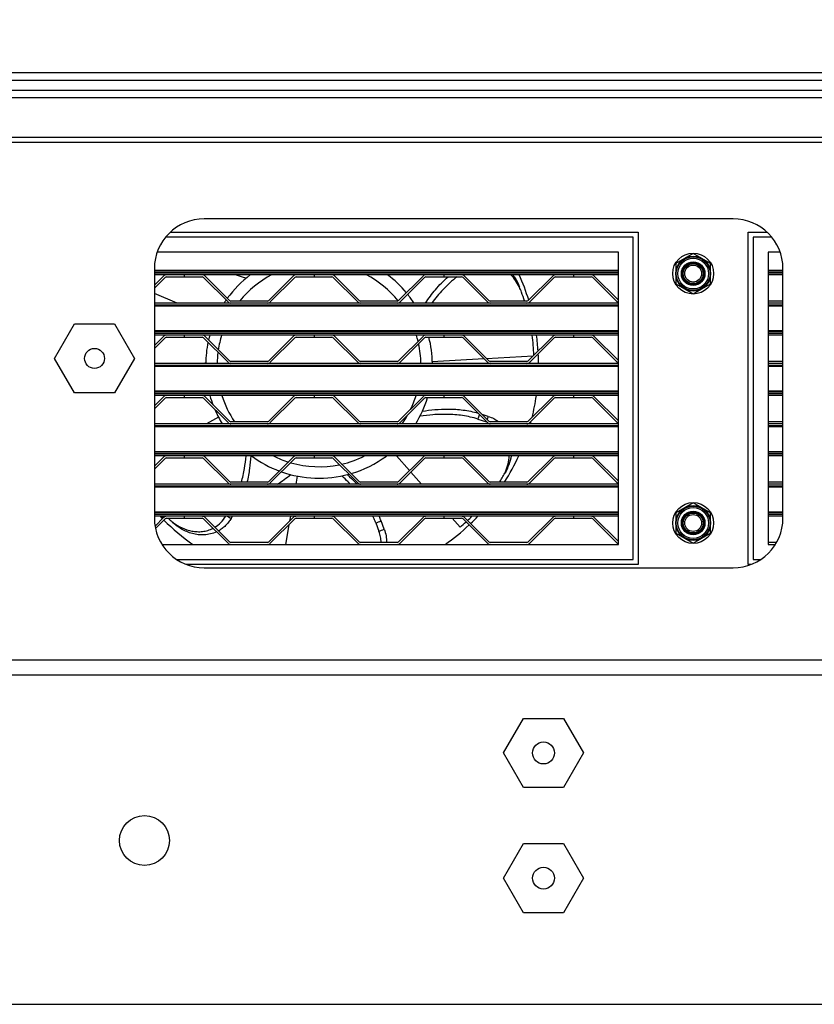
# Model space of a CAD drawing. Units: millimetres. Extents: x 0 to 5000, y 0 to 3500.
# Drawn here: x 1663 to 1822, y 3105 to 3303 of the extents above; entities that cross this region are included whole.
import ezdxf

# ---------------------------------------------------------------- set-up
doc = ezdxf.new("R2010")
doc.units = ezdxf.units.MM
doc.header["$LTSCALE"] = 274.99945
doc.layers.get('0').update_dxf_attribs({"linetype": 'CONTINUOUS'})
for name, color, linetype in [('3_ALL_AXES', 7, 'CONTINUOUS'), ('7_ALL_FEATURES', 7, 'CONTINUOUS'), ('DEF_DRAFT_DIM', 7, 'CONTINUOUS')]:
    doc.layers.add(name, color=color, linetype=linetype)
doc.styles.get("Standard").update_dxf_attribs({"font": 'txt', "width": 0.8})
doc.dimstyles.new('DIMSTYLE_9', dxfattribs={"dimtxt": 30, "dimasz": 3, "dimexe": 0.8, "dimexo": 0.2, "dimgap": 7.5, "dimtad": 1, "dimdsep": 46, "dimtxsty": 'Standard', "dimblk": 'OPEN', "dimblk1": 'OPEN', "dimblk2": 'OPEN', "dimcen": 0.09, "dimazin": 2, "dimtp": 1.2, "dimtm": 1.2, "dimtfac": 1, "dimtofl": 0, "dimtmove": 0, "dimatfit": 3, "dimldrblk": 'OPEN', "dimfxl": 0, "dimtolj": 1, "dimarcsym": 0})

# ---------------------------------------------------------------- blocks, each defined once
blk = doc.blocks.new('_OPEN')
at = {"color": 0, "linetype": 'ByBlock'}
for p, q in [((0, 0), (-1, 0.117)), ((-1, -0.117), (0, 0)), ((-1, 0), (0, 0))]:
    blk.add_line(p, q, dxfattribs=at)
blk = doc.blocks.new('*D25')
at = {"layer": 'DEF_DRAFT_DIM', "color": 2, "linetype": 'Continuous'}
for p, q in [((1065.15, 3234.87), (1065.15, 3369.41)), ((1065.15, 3368.61), (1597.65, 3368.61)), ((2130.15, 3368.61), (1597.65, 3368.61)), ((2130.15, 3234.87), (2130.15, 3369.41))]:
    blk.add_line(p, q, dxfattribs=at)
at = {"layer": 'DEF_DRAFT_DIM', "color": 2, "linetype": 'Continuous', "xscale": 3, "yscale": 3, "zscale": 3, "rotation": 180}
blk.add_blockref('_OPEN', (1065.15, 3368.61), dxfattribs=at)
at = {"layer": 'DEF_DRAFT_DIM', "color": 2, "linetype": 'Continuous', "xscale": 3, "yscale": 3, "zscale": 3}
blk.add_blockref('_OPEN', (2130.15, 3368.61), dxfattribs=at)

msp = doc.modelspace()

# ---------------------------------------------------------------- linework, layer by layer
at = {"color": 7, "linetype": 'Continuous'}
for p, q in [((1689.65, 3252.225), (1782.65, 3252.225)), ((1689.65, 3251.825), (1782.65, 3251.825)), ((1812.65, 3252.225), (1815.65, 3252.225)), ((1812.65, 3251.825), (1815.65, 3251.825)), ((1694.238, 3245.775), (1689.65, 3247.681)), ((1689.65, 3240.125), (1782.65, 3240.125)), ((1689.65, 3239.725), (1782.65, 3239.725)), ((1812.65, 3240.125), (1815.65, 3240.125)), ((1812.65, 3239.725), (1815.65, 3239.725)), ((1745.356, 3234.075), (1755.682, 3234.643)), ((1756.218, 3234.673), (1765.599, 3235.189)), ((1689.65, 3228.025), (1782.65, 3228.025)), ((1812.65, 3228.025), (1815.65, 3228.025)), ((1689.65, 3227.625), (1782.65, 3227.625)), ((1812.65, 3227.625), (1815.65, 3227.625)), ((1702.496, 3222.892), (1700.106, 3221.575)), ((1754.514, 3222.505), (1756.219, 3221.956)), ((1756.572, 3223.05), (1755.345, 3223.446)), ((1689.65, 3215.925), (1782.65, 3215.925)), ((1812.65, 3215.925), (1815.65, 3215.925)), ((1689.65, 3215.525), (1782.65, 3215.525)), ((1738.187, 3215.125), (1740.802, 3212.192)), ((1812.65, 3215.525), (1815.65, 3215.525)), ((1718.28, 3211.082), (1718.005, 3209.475)), ((1741.068, 3211.893), (1743.225, 3209.475)), ((1689.65, 3203.825), (1782.65, 3203.825)), ((1689.65, 3203.425), (1782.65, 3203.425)), ((1705.036, 3202.601), (1705.288, 3203.025)), ((1716.902, 3203.025), (1716.73, 3202.02)), ((1735.728, 3200.416), (1735.094, 3202.092)), ((1749.333, 3202.625), (1750.938, 3200.824)), ((1812.65, 3203.825), (1815.65, 3203.825)), ((1812.65, 3203.425), (1815.65, 3203.425)), ((1716.613, 3201.338), (1715.935, 3197.375)), ((1734.019, 3201.685), (1734.652, 3200.01))]:
    msp.add_line(p, q, dxfattribs=at)
for centre, radius, start, end in [((1722.65, 3233.375), 22.717, 127.35085, 144.01581), ((1722.65, 3233.375), 20.417, 117.76695, 141.02595), ((1722.65, 3233.375), 20.417, 39.00929, 62.23305), ((1722.65, 3233.375), 22.717, 39.57952, 52.78024), ((1722.65, 3233.375), 22.717, 33.15298, 38.55872), ((1753.49, 3244.46), 10.353, 19.75272, 25.76958), ((1722.65, 3233.375), 43.125, 17.2895, 19.76578), ((1722.65, 3233.375), 22.717, 145.05441, 146.82094), ((1722.65, 3233.375), 20.417, 37.54685, 37.89172), ((1722.65, 3233.375), 22.717, 168.52193, 179.24023), ((1722.65, 3233.375), 22.717, 164.77802, 167.33748), ((1722.65, 3233.375), 20.417, 163.00706, 171.53832), ((1722.65, 3233.375), 20.417, 13.34882, 16.99294), ((1722.65, 3233.375), 20.417, 0.84471, 11.96916), ((1722.65, 3233.375), 22.717, 0.7549, 14.17211), ((1722.65, 3233.375), 43.125, 2.58, 7.93109), ((1722.65, 3233.375), 20.417, 172.92103, 179.15529), ((1682.471, 3259.214), 30.79, 303.95455, 304.56196), ((1722.65, 3233.375), 22.717, 195.74128, 200.84266), ((1722.65, 3233.375), 20.417, 197.58788, 213.98461), ((1722.65, 3233.375), 20.417, 333.98277, 342.41212), ((1722.65, 3233.375), 22.717, 328.61473, 343.20926), ((1722.65, 3233.375), 22.717, 203.48166, 211.4024), ((1722.65, 3233.375), 20.417, 324.59258, 330.03706), ((1722.65, 3233.375), 33.667, 341.16426, 342.79321), ((1722.65, 3233.375), 35.458, 341.2137, 341.27723), ((1753.861, 3214.635), 7.691, 71.48025, 72.14304), ((1722.65, 3233.375), 35.458, 342.00064, 343.07202), ((1722.65, 3233.375), 22.717, 233.501, 249.58291), ((1722.65, 3233.375), 20.417, 243.63011, 252.55881), ((1722.65, 3233.375), 20.417, 282.80922, 296.36989), ((1722.65, 3233.375), 22.717, 286.41093, 306.46062), ((1722.65, 3233.375), 22.717, 250.67603, 285.23249), ((1722.65, 3233.375), 20.417, 253.86727, 281.4998), ((1750.73, 3216.082), 10.147, 334.36287, 336.04468), ((1692.664, 3241.923), 39.025, 303.67303, 308.56917), ((1722.65, 3233.375), 43.125, 326.9294, 328.33721), ((1750.545, 3216.174), 10.353, 328.32535, 334.34813), ((1708.722, 3189.226), 29.569, 43.22668, 43.36817), ((1692.664, 3241.923), 39.025, 267.37182, 268.64915), ((1699.673, 3210.007), 10.353, 225.46823, 231.491), ((1722.65, 3233.375), 35.458, 238.86606, 240.21488), ((1722.65, 3233.375), 33.667, 289.73568, 291.69289), ((1719.259, 3196.095), 16.933, 20.74183, 24.18592), ((1722.65, 3233.375), 43.125, 313.6525, 315.25291), ((1699.544, 3209.849), 10.15, 231.50585, 233.09657), ((1722.65, 3233.375), 35.458, 289.78512, 291.64345), ((1722.65, 3233.375), 43.125, 310.99284, 313.12187)]:
    msp.add_arc(centre, radius, start, end, dxfattribs=at)
for points, knots in [([(1708.005, 3250.741), (1707.834, 3250.788), (1707.13, 3250.993), (1706.434, 3251.225), (1705.911, 3251.416)], [0, 0, 0, 0, 0.2413404, 1, 1, 1, 1]), ([(1762.814, 3248.961), (1762.595, 3249.414), (1762.089, 3250.29), (1761.45, 3251.076), (1761.099, 3251.437)], [0, 0, 0, 0, 0.4997913, 1, 1, 1, 1]), ([(1761.488, 3251.436), (1761.63, 3251.249), (1762.169, 3250.48), (1762.598, 3249.635), (1762.853, 3248.978)], [0, 0, 0, 0, 0.2503151, 1, 1, 1, 1]), ([(1744.024, 3245.773), (1744.629, 3246.701), (1745.998, 3248.567), (1747.603, 3250.244), (1748.509, 3251.034)], [0, 0, 0, 0, 0.4797226, 1, 1, 1, 1]), ([(1750.341, 3251.039), (1749.323, 3250.29), (1747.933, 3249.021), (1746.319, 3247.18), (1745.594, 3246.242), (1745.252, 3245.773)], [0, 0, 0, 0, 0.516047, 0.7632486, 1, 1, 1, 1]), ([(1743.38, 3224.083), (1744.2, 3224.229), (1745.935, 3224.457), (1748.666, 3224.574), (1751.587, 3224.394), (1753.563, 3223.994), (1754.544, 3223.7)], [0, 0, 0, 0, 0.2219546, 0.4656135, 0.7272373, 1, 1, 1, 1]), ([(1754.514, 3222.505), (1753.503, 3222.831), (1751.455, 3223.278), (1748.421, 3223.505), (1745.574, 3223.423), (1743.762, 3223.219), (1742.903, 3223.085)], [0, 0, 0, 0, 0.2719921, 0.5335408, 0.777488, 1, 1, 1, 1]), ([(1756.572, 3223.05), (1756.948, 3222.929), (1757.675, 3222.632), (1758.342, 3222.217), (1758.651, 3221.985)], [0, 0, 0, 0, 0.5055162, 1, 1, 1, 1]), ([(1707.089, 3209.876), (1707.337, 3210.773), (1707.726, 3212.519), (1707.966, 3214.291), (1708.047, 3215.144)], [0, 0, 0, 0, 0.5206886, 1, 1, 1, 1]), ([(1708.973, 3215.129), (1708.929, 3214.287), (1708.756, 3212.523), (1708.427, 3210.78), (1708.208, 3209.88)], [0, 0, 0, 0, 0.4767713, 1, 1, 1, 1]), ([(1761.162, 3215.124), (1761.066, 3214.517), (1760.751, 3213.32), (1760.225, 3212.202), (1759.916, 3211.671)], [0, 0, 0, 0, 0.5001606, 1, 1, 1, 1]), ([(1760.003, 3211.963), (1760.224, 3212.46), (1760.587, 3213.495), (1760.763, 3214.579), (1760.796, 3215.124)], [0, 0, 0, 0, 0.4993215, 1, 1, 1, 1]), ([(1728.892, 3209.483), (1728.754, 3209.629), (1728.216, 3210.192), (1727.657, 3210.735), (1727.233, 3211.125)], [0, 0, 0, 0, 0.2586067, 1, 1, 1, 1]), ([(1728.31, 3211.374), (1728.469, 3211.234), (1729.126, 3210.642), (1729.756, 3210.019), (1730.217, 3209.531)], [0, 0, 0, 0, 0.239803, 1, 1, 1, 1]), ([(1701.752, 3200.828), (1702.188, 3201.091), (1703.013, 3201.744), (1703.661, 3202.569), (1703.944, 3203.019)], [0, 0, 0, 0, 0.4894232, 1, 1, 1, 1]), ([(1705.036, 3202.601), (1704.877, 3202.334), (1704.529, 3201.821), (1703.92, 3201.134), (1703.238, 3200.549), (1702.742, 3200.229), (1702.488, 3200.089)], [0, 0, 0, 0, 0.2576858, 0.5118172, 0.7596583, 1, 1, 1, 1]), ([(1734.019, 3201.685), (1733.976, 3201.799), (1733.798, 3202.253), (1733.602, 3202.698), (1733.445, 3203.028)], [0, 0, 0, 0, 0.2502524, 1, 1, 1, 1]), ([(1702.121, 3199.903), (1701.73, 3199.719), (1700.923, 3199.437), (1699.675, 3199.261), (1698.45, 3199.304), (1696.882, 3199.608), (1695.045, 3200.387), (1693.772, 3201.337), (1693.198, 3201.873)], [0, 0, 0, 0, 0.133967, 0.2629611, 0.3886619, 0.5123664, 0.7565237, 1, 1, 1, 1]), ([(1693.45, 3201.733), (1693.995, 3201.324), (1695.174, 3200.611), (1696.821, 3200.072), (1698.205, 3199.912), (1699.276, 3199.95), (1700.358, 3200.171), (1701.052, 3200.451), (1701.389, 3200.624)], [0, 0, 0, 0, 0.2422014, 0.4857362, 0.6095126, 0.7356142, 0.8652923, 1, 1, 1, 1]), ([(1735.728, 3200.416), (1735.889, 3199.99), (1736.133, 3199.117), (1736.203, 3198.214), (1736.192, 3197.77)], [0, 0, 0, 0, 0.5071553, 1, 1, 1, 1]), ([(1735.114, 3197.772), (1735.101, 3198.15), (1735.006, 3198.912), (1734.789, 3199.648), (1734.652, 3200.01)], [0, 0, 0, 0, 0.4945798, 1, 1, 1, 1])]:
    msp.add_open_spline(points, degree=3, knots=knots, dxfattribs=at)
at = {"layer": '3_ALL_AXES', "color": 7, "linetype": 'Continuous'}
for centre, radius in [((1677.65, 3234.675), 2), ((1767.65, 3155.575), 2.2), ((1687.65, 3138.025), 5), ((1767.65, 3130.475), 2.2)]:
    msp.add_circle(centre, radius, dxfattribs=at)
for start, end in [(17.17493, 24.22774), (16.3726, 16.59898), (3.61032, 7.77472), (0.39118, 2.91626), (346.15002, 351.96226), (344.44225, 345.13211), (327.70811, 335.4878), (223.62465, 224.47906), (225, 234.93282), (313.67875, 316.37535), (305.06718, 313.15774)]:
    msp.add_arc((1722.65, 3233.375), 44, start, end, dxfattribs=at)
at = {"layer": '7_ALL_FEATURES', "color": 7, "linetype": 'Continuous'}
for p, q in [((988.15, 3291.975), (2207.15, 3291.975)), ((988.15, 3290.475), (2207.15, 3290.475)), ((986.65, 3286.975), (2208.65, 3286.975)), ((1026.15, 3288.475), (2169.15, 3288.475)), ((2204.65, 3277.975), (990.65, 3277.975)), ((2164.15, 3278.975), (1031.15, 3278.975)), ((1805.65, 3262.675), (1699.65, 3262.675)), ((1692.827, 3259.975), (1786.65, 3259.975)), ((1786.65, 3259.975), (1786.65, 3193.375)), ((1808.65, 3259.975), (1812.473, 3259.975)), ((1808.65, 3193.375), (1808.65, 3259.975)), ((1785.65, 3258.975), (1691.893, 3258.975)), ((1785.65, 3194.375), (1785.65, 3258.975)), ((1813.407, 3258.975), (1809.65, 3258.975)), ((1809.65, 3258.975), (1809.65, 3194.375)), ((1782.65, 3255.975), (1690.217, 3255.975)), ((1782.65, 3197.375), (1782.65, 3255.975)), ((1797.65, 3255.722), (1794.145, 3253.699)), ((1801.155, 3253.699), (1797.65, 3255.722)), ((1815.083, 3255.975), (1812.65, 3255.975)), ((1812.65, 3255.975), (1812.65, 3197.375)), ((1794.145, 3253.699), (1794.145, 3249.651)), ((1801.155, 3249.651), (1801.155, 3253.699)), ((1689.65, 3252.675), (1689.65, 3202.675)), ((1689.65, 3252.342), (1782.65, 3252.342)), ((1782.65, 3251.825), (1689.65, 3251.825)), ((1782.65, 3251.425), (1689.65, 3251.425)), ((1695.65, 3251.425), (1695.65, 3251.025)), ((1721.65, 3251.425), (1721.65, 3251.025)), ((1747.65, 3251.425), (1747.65, 3251.025)), ((1773.65, 3251.425), (1773.65, 3251.025)), ((1812.65, 3252.342), (1815.65, 3252.342)), ((1815.65, 3251.825), (1812.65, 3251.825)), ((1815.65, 3251.425), (1812.65, 3251.425)), ((1815.65, 3202.675), (1815.65, 3252.675)), ((1691.5, 3251.19), (1689.65, 3249.34)), ((1689.65, 3248.775), (1691.783, 3250.908)), ((1692.066, 3251.025), (1699.234, 3251.025)), ((1699.517, 3250.908), (1704.416, 3246.009)), ((1704.698, 3246.292), (1699.8, 3251.19)), ((1717.5, 3251.19), (1712.601, 3246.292)), ((1712.884, 3246.009), (1717.783, 3250.908)), ((1718.066, 3251.025), (1725.234, 3251.025)), ((1725.517, 3250.908), (1730.416, 3246.009)), ((1730.698, 3246.292), (1725.8, 3251.19)), ((1743.5, 3251.19), (1738.601, 3246.292)), ((1738.884, 3246.009), (1743.783, 3250.908)), ((1744.066, 3251.025), (1751.234, 3251.025)), ((1751.517, 3250.908), (1756.416, 3246.009)), ((1756.698, 3246.292), (1751.8, 3251.19)), ((1769.5, 3251.19), (1764.601, 3246.292)), ((1764.884, 3246.009), (1769.783, 3250.908)), ((1770.066, 3251.025), (1777.234, 3251.025)), ((1777.517, 3250.908), (1782.416, 3246.009)), ((1782.65, 3246.34), (1777.8, 3251.19)), ((1794.145, 3249.651), (1797.65, 3247.627)), ((1797.65, 3247.627), (1801.155, 3249.651)), ((1782.65, 3245.775), (1689.65, 3245.775)), ((1712.319, 3246.175), (1704.981, 3246.175)), ((1738.319, 3246.175), (1730.981, 3246.175)), ((1764.319, 3246.175), (1756.981, 3246.175)), ((1815.65, 3246.175), (1812.65, 3246.175)), ((1815.65, 3245.775), (1812.65, 3245.775)), ((1782.65, 3245.375), (1689.65, 3245.375)), ((1782.65, 3245.14), (1689.65, 3245.14)), ((1815.65, 3245.375), (1812.65, 3245.375)), ((1815.65, 3245.14), (1812.65, 3245.14)), ((1669.65, 3234.675), (1673.65, 3241.603)), ((1673.65, 3241.603), (1681.65, 3241.603)), ((1681.65, 3241.603), (1685.65, 3234.675)), ((1689.65, 3240.242), (1782.65, 3240.242)), ((1782.65, 3239.725), (1689.65, 3239.725)), ((1812.65, 3240.242), (1815.65, 3240.242)), ((1815.65, 3239.725), (1812.65, 3239.725)), ((1782.65, 3239.325), (1689.65, 3239.325)), ((1691.5, 3239.09), (1689.65, 3237.24)), ((1689.65, 3236.675), (1691.783, 3238.808)), ((1692.066, 3238.925), (1699.234, 3238.925)), ((1695.65, 3239.325), (1695.65, 3238.925)), ((1699.517, 3238.808), (1704.416, 3233.909)), ((1704.698, 3234.192), (1699.8, 3239.09)), ((1717.5, 3239.09), (1712.601, 3234.192)), ((1712.884, 3233.909), (1717.783, 3238.808)), ((1718.066, 3238.925), (1725.234, 3238.925)), ((1721.65, 3239.325), (1721.65, 3238.925)), ((1725.517, 3238.808), (1730.416, 3233.909)), ((1730.698, 3234.192), (1725.8, 3239.09)), ((1743.5, 3239.09), (1738.601, 3234.192)), ((1738.884, 3233.909), (1743.783, 3238.808)), ((1744.066, 3238.925), (1751.234, 3238.925)), ((1747.65, 3239.325), (1747.65, 3238.925)), ((1751.517, 3238.808), (1756.416, 3233.909)), ((1756.698, 3234.192), (1751.8, 3239.09)), ((1769.5, 3239.09), (1764.601, 3234.192)), ((1764.884, 3233.909), (1769.783, 3238.808)), ((1770.066, 3238.925), (1777.234, 3238.925)), ((1773.65, 3239.325), (1773.65, 3238.925)), ((1777.517, 3238.808), (1782.416, 3233.909)), ((1782.65, 3234.24), (1777.8, 3239.09)), ((1815.65, 3239.325), (1812.65, 3239.325)), ((1673.65, 3227.747), (1669.65, 3234.675)), ((1685.65, 3234.675), (1681.65, 3227.747)), ((1782.65, 3233.675), (1689.65, 3233.675)), ((1712.319, 3234.075), (1704.981, 3234.075)), ((1738.319, 3234.075), (1730.981, 3234.075)), ((1764.319, 3234.075), (1756.981, 3234.075)), ((1815.65, 3234.075), (1812.65, 3234.075)), ((1815.65, 3233.675), (1812.65, 3233.675)), ((1782.65, 3233.275), (1689.65, 3233.275)), ((1782.65, 3233.04), (1689.65, 3233.04)), ((1815.65, 3233.275), (1812.65, 3233.275)), ((1815.65, 3233.04), (1812.65, 3233.04)), ((1681.65, 3227.747), (1673.65, 3227.747)), ((1689.65, 3228.142), (1782.65, 3228.142)), ((1812.65, 3228.142), (1815.65, 3228.142)), ((1782.65, 3227.625), (1689.65, 3227.625)), ((1782.65, 3227.225), (1689.65, 3227.225)), ((1691.5, 3226.99), (1689.65, 3225.14)), ((1689.65, 3224.575), (1691.783, 3226.708)), ((1692.066, 3226.825), (1699.234, 3226.825)), ((1695.65, 3227.225), (1695.65, 3226.825)), ((1699.517, 3226.708), (1704.416, 3221.809)), ((1704.698, 3222.092), (1699.8, 3226.99)), ((1717.5, 3226.99), (1712.601, 3222.092)), ((1712.884, 3221.809), (1717.783, 3226.708)), ((1718.066, 3226.825), (1725.234, 3226.825)), ((1721.65, 3227.225), (1721.65, 3226.825)), ((1725.517, 3226.708), (1730.416, 3221.809)), ((1730.698, 3222.092), (1725.8, 3226.99)), ((1743.5, 3226.99), (1738.601, 3222.092)), ((1738.884, 3221.809), (1743.783, 3226.708)), ((1744.066, 3226.825), (1751.234, 3226.825)), ((1747.65, 3227.225), (1747.65, 3226.825)), ((1751.517, 3226.708), (1756.416, 3221.809)), ((1756.698, 3222.092), (1751.8, 3226.99)), ((1769.5, 3226.99), (1764.601, 3222.092)), ((1764.884, 3221.809), (1769.783, 3226.708)), ((1770.066, 3226.825), (1777.234, 3226.825)), ((1773.65, 3227.225), (1773.65, 3226.825)), ((1777.517, 3226.708), (1782.416, 3221.809)), ((1782.65, 3222.14), (1777.8, 3226.99)), ((1815.65, 3227.625), (1812.65, 3227.625)), ((1815.65, 3227.225), (1812.65, 3227.225)), ((1712.319, 3221.975), (1704.981, 3221.975)), ((1738.319, 3221.975), (1730.981, 3221.975)), ((1764.319, 3221.975), (1756.981, 3221.975)), ((1815.65, 3221.975), (1812.65, 3221.975)), ((1782.65, 3221.575), (1689.65, 3221.575)), ((1782.65, 3221.175), (1689.65, 3221.175)), ((1782.65, 3220.94), (1689.65, 3220.94)), ((1815.65, 3221.575), (1812.65, 3221.575)), ((1815.65, 3221.175), (1812.65, 3221.175)), ((1815.65, 3220.94), (1812.65, 3220.94)), ((1689.65, 3216.042), (1782.65, 3216.042)), ((1812.65, 3216.042), (1815.65, 3216.042)), ((1782.65, 3215.525), (1689.65, 3215.525)), ((1782.65, 3215.125), (1689.65, 3215.125)), ((1691.5, 3214.89), (1689.65, 3213.04)), ((1689.65, 3212.475), (1691.783, 3214.608)), ((1692.066, 3214.725), (1699.234, 3214.725)), ((1695.65, 3215.125), (1695.65, 3214.725)), ((1699.517, 3214.608), (1704.416, 3209.709)), ((1704.698, 3209.992), (1699.8, 3214.89)), ((1717.5, 3214.89), (1712.601, 3209.992)), ((1712.884, 3209.709), (1717.783, 3214.608)), ((1718.066, 3214.725), (1725.234, 3214.725)), ((1721.65, 3215.125), (1721.65, 3214.725)), ((1725.517, 3214.608), (1730.416, 3209.709)), ((1730.698, 3209.992), (1725.8, 3214.89)), ((1743.5, 3214.89), (1738.601, 3209.992)), ((1738.884, 3209.709), (1743.783, 3214.608)), ((1744.066, 3214.725), (1751.234, 3214.725)), ((1747.65, 3215.125), (1747.65, 3214.725)), ((1751.517, 3214.608), (1756.416, 3209.709)), ((1756.698, 3209.992), (1751.8, 3214.89)), ((1769.5, 3214.89), (1764.601, 3209.992)), ((1764.884, 3209.709), (1769.783, 3214.608)), ((1770.066, 3214.725), (1777.234, 3214.725)), ((1773.65, 3215.125), (1773.65, 3214.725)), ((1777.517, 3214.608), (1782.416, 3209.709)), ((1782.65, 3210.04), (1777.8, 3214.89)), ((1815.65, 3215.525), (1812.65, 3215.525)), ((1815.65, 3215.125), (1812.65, 3215.125)), ((1782.65, 3209.475), (1689.65, 3209.475)), ((1782.65, 3209.075), (1689.65, 3209.075)), ((1782.65, 3208.84), (1689.65, 3208.84)), ((1712.319, 3209.875), (1704.981, 3209.875)), ((1738.319, 3209.875), (1730.981, 3209.875)), ((1764.319, 3209.875), (1756.981, 3209.875)), ((1815.65, 3209.875), (1812.65, 3209.875)), ((1815.65, 3209.475), (1812.65, 3209.475)), ((1815.65, 3209.075), (1812.65, 3209.075)), ((1815.65, 3208.84), (1812.65, 3208.84)), ((1797.65, 3205.722), (1794.145, 3203.699)), ((1801.155, 3203.699), (1797.65, 3205.722)), ((1689.65, 3203.942), (1782.65, 3203.942)), ((1782.65, 3203.425), (1689.65, 3203.425)), ((1782.65, 3203.025), (1689.65, 3203.025)), ((1691.5, 3202.79), (1689.781, 3201.071)), ((1689.875, 3200.6), (1691.783, 3202.508)), ((1692.066, 3202.625), (1699.234, 3202.625)), ((1695.65, 3203.025), (1695.65, 3202.625)), ((1699.517, 3202.508), (1704.416, 3197.609)), ((1704.698, 3197.892), (1699.8, 3202.79)), ((1717.5, 3202.79), (1712.601, 3197.892)), ((1712.884, 3197.609), (1717.783, 3202.508)), ((1718.066, 3202.625), (1725.234, 3202.625)), ((1721.65, 3203.025), (1721.65, 3202.625)), ((1725.517, 3202.508), (1730.416, 3197.609)), ((1730.698, 3197.892), (1725.8, 3202.79)), ((1743.5, 3202.79), (1738.601, 3197.892)), ((1738.884, 3197.609), (1743.783, 3202.508)), ((1744.066, 3202.625), (1751.234, 3202.625)), ((1747.65, 3203.025), (1747.65, 3202.625)), ((1751.517, 3202.508), (1756.416, 3197.609)), ((1756.698, 3197.892), (1751.8, 3202.79)), ((1769.5, 3202.79), (1764.601, 3197.892)), ((1764.884, 3197.609), (1769.783, 3202.508)), ((1770.066, 3202.625), (1777.234, 3202.625)), ((1773.65, 3203.025), (1773.65, 3202.625)), ((1777.517, 3202.508), (1782.416, 3197.609)), ((1782.65, 3197.94), (1777.8, 3202.79)), ((1794.145, 3203.699), (1794.145, 3199.651)), ((1801.155, 3199.651), (1801.155, 3203.699)), ((1812.65, 3203.942), (1815.65, 3203.942)), ((1815.65, 3203.425), (1812.65, 3203.425)), ((1815.65, 3203.025), (1812.65, 3203.025)), ((1794.145, 3199.651), (1797.65, 3197.627)), ((1797.65, 3197.627), (1801.155, 3199.651)), ((1691.174, 3197.375), (1782.65, 3197.375)), ((1712.319, 3197.775), (1704.981, 3197.775)), ((1738.319, 3197.775), (1730.981, 3197.775)), ((1764.319, 3197.775), (1756.981, 3197.775)), ((1814.358, 3197.775), (1812.65, 3197.775)), ((1812.65, 3197.375), (1814.126, 3197.375)), ((1694.086, 3194.375), (1785.65, 3194.375)), ((1809.65, 3194.375), (1811.214, 3194.375)), ((1786.65, 3193.375), (1695.989, 3193.375)), ((1699.65, 3192.675), (1805.65, 3192.675)), ((1809.311, 3193.375), (1808.65, 3193.375)), ((2139.15, 3174.175), (1056.15, 3174.175)), ((2139.15, 3171.175), (1056.15, 3171.175)), ((1759.65, 3155.575), (1763.65, 3162.503)), ((1763.65, 3162.503), (1771.65, 3162.503)), ((1771.65, 3162.503), (1775.65, 3155.575)), ((1763.65, 3148.647), (1759.65, 3155.575)), ((1775.65, 3155.575), (1771.65, 3148.647)), ((1771.65, 3148.647), (1763.65, 3148.647)), ((1759.65, 3130.475), (1763.65, 3137.403)), ((1763.65, 3137.403), (1771.65, 3137.403)), ((1771.65, 3137.403), (1775.65, 3130.475)), ((1763.65, 3123.547), (1759.65, 3130.475)), ((1775.65, 3130.475), (1771.65, 3123.547)), ((1771.65, 3123.547), (1763.65, 3123.547)), ((932.95, 3105.175), (2262.35, 3105.175))]:
    msp.add_line(p, q, dxfattribs=at)
for centre, radius in [((1797.65, 3251.675), 4.102), ((1797.65, 3251.675), 3.505), ((1797.65, 3251.675), 3.404), ((1797.65, 3251.675), 3.39), ((1797.65, 3251.675), 3.08), ((1797.65, 3251.675), 2.366), ((1797.65, 3251.675), 2.186), ((1797.65, 3251.675), 2), ((1797.65, 3251.675), 1.7), ((1797.65, 3201.675), 4.102), ((1797.65, 3201.675), 3.505), ((1797.65, 3201.675), 3.404), ((1797.65, 3201.675), 3.39), ((1797.65, 3201.675), 3.08), ((1797.65, 3201.675), 2.366), ((1797.65, 3201.675), 2.186), ((1797.65, 3201.675), 2), ((1797.65, 3201.675), 1.7)]:
    msp.add_circle(centre, radius, dxfattribs=at)
for centre, radius, start, end in [((1699.65, 3252.675), 10, 90, 180), ((1805.65, 3252.675), 10, 0, 90), ((1692.066, 3250.625), 0.8, 90, 135), ((1699.234, 3250.625), 0.8, 45, 90), ((1718.066, 3250.625), 0.8, 90, 135), ((1725.234, 3250.625), 0.8, 45, 90), ((1744.066, 3250.625), 0.8, 90, 135), ((1751.234, 3250.625), 0.8, 45, 90), ((1770.066, 3250.625), 0.8, 90, 135), ((1777.234, 3250.625), 0.8, 45, 90), ((1692.066, 3250.625), 0.4, 90, 135), ((1699.234, 3250.625), 0.4, 45, 90), ((1718.066, 3250.625), 0.4, 90, 135), ((1725.234, 3250.625), 0.4, 45, 90), ((1744.066, 3250.625), 0.4, 90, 135), ((1751.234, 3250.625), 0.4, 45, 90), ((1770.066, 3250.625), 0.4, 90, 135), ((1777.234, 3250.625), 0.4, 45, 90), ((1704.981, 3246.575), 0.8, 225, 270), ((1704.981, 3246.575), 0.4, 225, 270), ((1712.319, 3246.575), 0.4, 270, 315), ((1712.319, 3246.575), 0.8, 270, 315), ((1730.981, 3246.575), 0.8, 225, 270), ((1730.981, 3246.575), 0.4, 225, 270), ((1738.319, 3246.575), 0.4, 270, 315), ((1738.319, 3246.575), 0.8, 270, 315), ((1756.981, 3246.575), 0.8, 225, 270), ((1756.981, 3246.575), 0.4, 225, 270), ((1764.319, 3246.575), 0.4, 270, 315), ((1764.319, 3246.575), 0.8, 270, 315), ((1782.981, 3246.575), 0.8, 225, 245.46603), ((1692.066, 3238.525), 0.8, 90, 135), ((1692.066, 3238.525), 0.4, 90, 135), ((1699.234, 3238.525), 0.8, 45, 90), ((1699.234, 3238.525), 0.4, 45, 90), ((1718.066, 3238.525), 0.8, 90, 135), ((1718.066, 3238.525), 0.4, 90, 135), ((1725.234, 3238.525), 0.8, 45, 90), ((1725.234, 3238.525), 0.4, 45, 90), ((1744.066, 3238.525), 0.8, 90, 135), ((1744.066, 3238.525), 0.4, 90, 135), ((1751.234, 3238.525), 0.8, 45, 90), ((1751.234, 3238.525), 0.4, 45, 90), ((1770.066, 3238.525), 0.8, 90, 135), ((1770.066, 3238.525), 0.4, 90, 135), ((1777.234, 3238.525), 0.8, 45, 90), ((1777.234, 3238.525), 0.4, 45, 90), ((1704.981, 3234.475), 0.8, 225, 270), ((1704.981, 3234.475), 0.4, 225, 270), ((1712.319, 3234.475), 0.4, 270, 315), ((1712.319, 3234.475), 0.8, 270, 315), ((1730.981, 3234.475), 0.8, 225, 270), ((1730.981, 3234.475), 0.4, 225, 270), ((1738.319, 3234.475), 0.4, 270, 315), ((1738.319, 3234.475), 0.8, 270, 315), ((1756.981, 3234.475), 0.8, 225, 270), ((1756.981, 3234.475), 0.4, 225, 270), ((1764.319, 3234.475), 0.4, 270, 315), ((1764.319, 3234.475), 0.8, 270, 315), ((1782.981, 3234.475), 0.8, 225, 245.46603), ((1692.066, 3226.425), 0.8, 90, 135), ((1692.066, 3226.425), 0.4, 90, 135), ((1699.234, 3226.425), 0.8, 45, 90), ((1699.234, 3226.425), 0.4, 45, 90), ((1718.066, 3226.425), 0.8, 90, 135), ((1718.066, 3226.425), 0.4, 90, 135), ((1725.234, 3226.425), 0.8, 45, 90), ((1725.234, 3226.425), 0.4, 45, 90), ((1744.066, 3226.425), 0.8, 90, 135), ((1744.066, 3226.425), 0.4, 90, 135), ((1751.234, 3226.425), 0.8, 45, 90), ((1751.234, 3226.425), 0.4, 45, 90), ((1770.066, 3226.425), 0.8, 90, 135), ((1770.066, 3226.425), 0.4, 90, 135), ((1777.234, 3226.425), 0.8, 45, 90), ((1777.234, 3226.425), 0.4, 45, 90), ((1704.981, 3222.375), 0.8, 225, 270), ((1704.981, 3222.375), 0.4, 225, 270), ((1712.319, 3222.375), 0.4, 270, 315), ((1712.319, 3222.375), 0.8, 270, 315), ((1730.981, 3222.375), 0.8, 225, 270), ((1730.981, 3222.375), 0.4, 225, 270), ((1738.319, 3222.375), 0.4, 270, 315), ((1738.319, 3222.375), 0.8, 270, 315), ((1756.981, 3222.375), 0.8, 225, 270), ((1756.981, 3222.375), 0.4, 225, 270), ((1764.319, 3222.375), 0.4, 270, 315), ((1764.319, 3222.375), 0.8, 270, 315), ((1782.981, 3222.375), 0.8, 225, 245.46603), ((1692.066, 3214.325), 0.8, 90, 135), ((1692.066, 3214.325), 0.4, 90, 135), ((1699.234, 3214.325), 0.8, 45, 90), ((1699.234, 3214.325), 0.4, 45, 90), ((1718.066, 3214.325), 0.8, 90, 135), ((1718.066, 3214.325), 0.4, 90, 135), ((1725.234, 3214.325), 0.8, 45, 90), ((1725.234, 3214.325), 0.4, 45, 90), ((1744.066, 3214.325), 0.8, 90, 135), ((1744.066, 3214.325), 0.4, 90, 135), ((1751.234, 3214.325), 0.8, 45, 90), ((1751.234, 3214.325), 0.4, 45, 90), ((1770.066, 3214.325), 0.8, 90, 135), ((1770.066, 3214.325), 0.4, 90, 135), ((1777.234, 3214.325), 0.8, 45, 90), ((1777.234, 3214.325), 0.4, 45, 90), ((1704.981, 3210.275), 0.4, 225, 270), ((1712.319, 3210.275), 0.4, 270, 315), ((1730.981, 3210.275), 0.4, 225, 270), ((1738.319, 3210.275), 0.4, 270, 315), ((1756.981, 3210.275), 0.4, 225, 270), ((1764.319, 3210.275), 0.4, 270, 315), ((1704.981, 3210.275), 0.8, 225, 270), ((1712.319, 3210.275), 0.8, 270, 315), ((1730.981, 3210.275), 0.8, 225, 270), ((1738.319, 3210.275), 0.8, 270, 315), ((1756.981, 3210.275), 0.8, 225, 270), ((1764.319, 3210.275), 0.8, 270, 315), ((1782.981, 3210.275), 0.8, 225, 245.46603), ((1699.65, 3202.675), 10, 180, 270), ((1692.066, 3202.225), 0.8, 90, 135), ((1692.066, 3202.225), 0.4, 90, 135), ((1699.234, 3202.225), 0.8, 45, 90), ((1699.234, 3202.225), 0.4, 45, 90), ((1718.066, 3202.225), 0.8, 90, 135), ((1718.066, 3202.225), 0.4, 90, 135), ((1725.234, 3202.225), 0.8, 45, 90), ((1725.234, 3202.225), 0.4, 45, 90), ((1744.066, 3202.225), 0.8, 90, 135), ((1744.066, 3202.225), 0.4, 90, 135), ((1751.234, 3202.225), 0.8, 45, 90), ((1751.234, 3202.225), 0.4, 45, 90), ((1770.066, 3202.225), 0.8, 90, 135), ((1770.066, 3202.225), 0.4, 90, 135), ((1777.234, 3202.225), 0.8, 45, 90), ((1777.234, 3202.225), 0.4, 45, 90), ((1805.65, 3202.675), 10, 270, 360), ((1704.981, 3198.175), 0.8, 225, 270), ((1704.981, 3198.175), 0.4, 225, 270), ((1712.319, 3198.175), 0.4, 270, 315), ((1712.319, 3198.175), 0.8, 270, 315), ((1730.981, 3198.175), 0.8, 225, 270), ((1730.981, 3198.175), 0.4, 225, 270), ((1738.319, 3198.175), 0.4, 270, 315), ((1738.319, 3198.175), 0.8, 270, 315), ((1756.981, 3198.175), 0.8, 225, 270), ((1756.981, 3198.175), 0.4, 225, 270), ((1764.319, 3198.175), 0.4, 270, 315), ((1764.319, 3198.175), 0.8, 270, 315), ((1782.981, 3198.175), 0.8, 225, 245.46603)]:
    msp.add_arc(centre, radius, start, end, dxfattribs=at)

# ---------------------------------------------------------------- dimensions: what is measured, and where the dimension line sits
at = {"layer": 'DEF_DRAFT_DIM', "color": 2, "linetype": 'Continuous'}
dim = msp.add_linear_dim(base=(2130.15, 3368.606), p1=(1065.15, 3234.675), p2=(2130.15, 3234.675), dimstyle='DIMSTYLE_9', dxfattribs=at)
dim.commit()
dim.dimension.update_dxf_attribs({"geometry": '*D25', "text_midpoint": (1549.65, 3368.606), "dimtype": 160})

doc.saveas('drawing.dxf')
